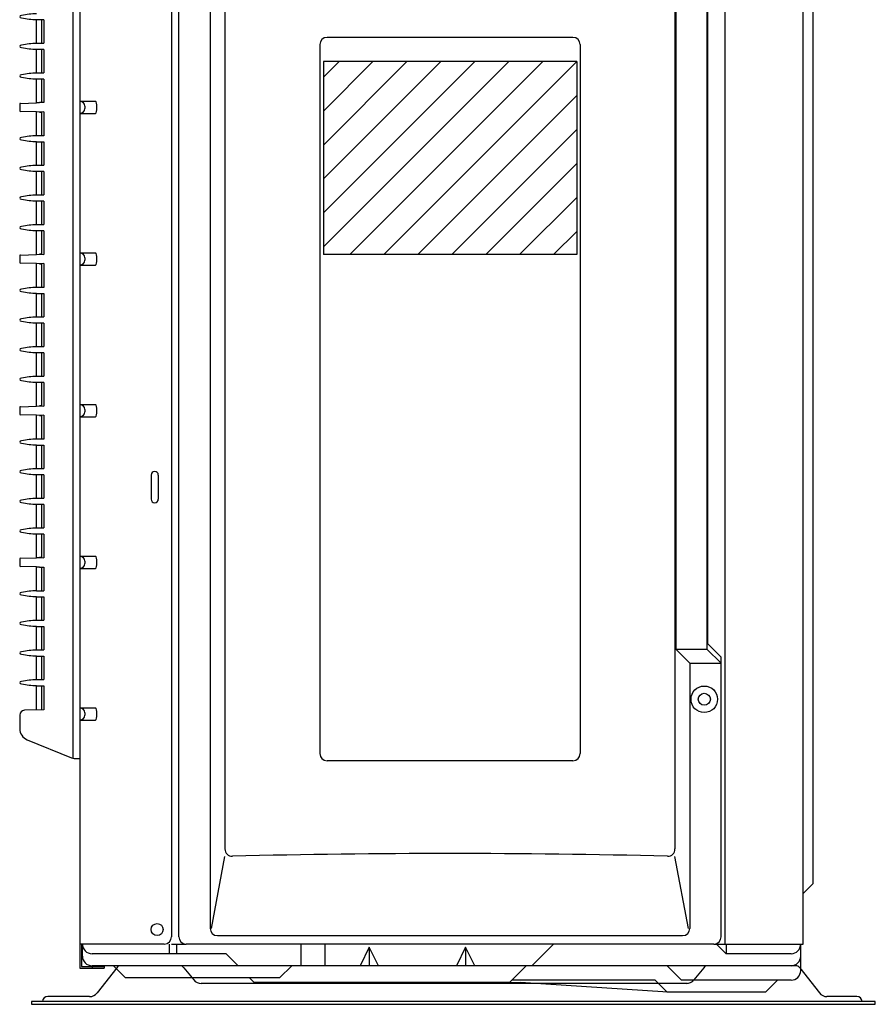
# Model space of a CAD drawing. Extents: x 145.1 to 174.7, y 64.6 to 125.9.
# Drawn here: x 145.1 to 174.7, y 64.6 to 98.7 of the extents above; entities that cross this region are included whole.
import ezdxf

# ---------------------------------------------------------------- set-up
doc = ezdxf.new("R2010")
doc.units = 0
doc.header["$MEASUREMENT"] = 0
doc.layers.get('0').update_dxf_attribs({"linetype": 'CONTINUOUS'})
doc.layers.add('67', color=7, linetype='CONTINUOUS')

# ---------------------------------------------------------------- blocks, each defined once
blk = doc.blocks.new('*G2712395279')
at = {"layer": '67', "color": 7, "linetype": 'Continuous'}
for p, q in [((145.670742, 94.656777), (145.670742, 94.648444)), ((145.670742, 94.456778), (145.670742, 94.448445))]:
    blk.add_line(p, q, dxfattribs=at)
blk.add_ellipse((145.212411, 94.552611), major_axis=(0.124999, 0), ratio=0.4, start_param=2.046410184, end_param=4.236778125, dxfattribs=at)
blk = doc.blocks.new('*G2657358434')
at = {"layer": '67', "color": 7, "linetype": 'Continuous'}
for centre, start, end in [((145.6595, 92.148481), 89.742364, 101.638243), ((145.6595, 96.95674), 258.361757, 270.257636)]:
    blk.add_arc(centre, 2.499988, start, end, dxfattribs=at)
at = {"layer": '67', "color": 0}
blk.add_blockref('*G2712395279', (0, 0), dxfattribs=at)
blk = doc.blocks.new('*G2657218424')
at = {"layer": '67', "color": 7, "linetype": 'Continuous'}
for p, q in [((145.670742, 76.881848), (145.670742, 76.873515)), ((145.670742, 76.681849), (145.670742, 76.673516))]:
    blk.add_line(p, q, dxfattribs=at)
blk.add_ellipse((145.212411, 76.777682), major_axis=(0.124999, 0), ratio=0.4, start_param=2.046410184, end_param=4.236778125, dxfattribs=at)
blk = doc.blocks.new('*G25982000298')
at = {"layer": '67', "color": 7, "linetype": 'Continuous'}
for centre, start, end in [((145.6595, 74.373553), 89.742364, 101.638243), ((145.6595, 79.181811), 258.361757, 270.257636)]:
    blk.add_arc(centre, 2.499988, start, end, dxfattribs=at)
at = {"layer": '67', "color": 0}
blk.add_blockref('*G2657218424', (0, 0), dxfattribs=at)
blk = doc.blocks.new('*G2807860839')
at = {"layer": '67', "color": 7, "linetype": 'Continuous'}
for p, q in [((145.087411, 85.266025), (145.087411, 85.039272)), ((145.111519, 85.291009), (145.670742, 85.310981)), ((145.670742, 85.319314), (145.670742, 85.310981)), ((145.670742, 85.319314), (145.920741, 85.312768)), ((145.670742, 84.994316), (145.111519, 85.014288)), ((145.670742, 84.994316), (145.670742, 84.985982)), ((145.920741, 84.992529), (145.670742, 84.985982))]:
    blk.add_line(p, q, dxfattribs=at)
for centre, start, end in [((145.112411, 85.266025), 92.045408, 180), ((145.112411, 85.039272), 180, 267.954592)]:
    blk.add_arc(centre, 0.025, start, end, dxfattribs=at)
blk = doc.blocks.new('*G2657758497')
at = {"layer": '67', "color": 7, "linetype": 'Continuous'}
for p, q in [((145.670742, 88.390135), (145.670742, 88.381802)), ((145.670742, 88.190136), (145.670742, 88.181803))]:
    blk.add_line(p, q, dxfattribs=at)
blk.add_ellipse((145.212411, 88.285969), major_axis=(0.124999, 0), ratio=0.4, start_param=2.046410184, end_param=4.236778125, dxfattribs=at)
blk = doc.blocks.new('*G22563824311')
at = {"layer": '67', "color": 7, "linetype": 'Continuous'}
for centre, start, end in [((145.6595, 85.88184), 89.742364, 101.638243), ((145.6595, 90.690099), 258.361757, 270.257636)]:
    blk.add_arc(centre, 2.499988, start, end, dxfattribs=at)
at = {"layer": '67', "color": 0}
blk.add_blockref('*G2657758497', (0, 0), dxfattribs=at)
blk = doc.blocks.new('*G27125952127')
at = {"layer": '67', "color": 7, "linetype": 'Continuous'}
for p, q in [((145.670742, 83.14849), (145.670742, 83.140156)), ((145.670742, 82.948491), (145.670742, 82.940157))]:
    blk.add_line(p, q, dxfattribs=at)
blk.add_ellipse((145.212411, 83.044324), major_axis=(0.124999, 0), ratio=0.4, start_param=2.046410184, end_param=4.236778125, dxfattribs=at)
blk = doc.blocks.new('*G22563024302')
at = {"layer": '67', "color": 7, "linetype": 'Continuous'}
for centre, start, end in [((145.6595, 80.640194), 89.742364, 101.638243), ((145.6595, 85.448453), 258.361757, 270.257636)]:
    blk.add_arc(centre, 2.499988, start, end, dxfattribs=at)
at = {"layer": '67', "color": 0}
blk.add_blockref('*G27125952127', (0, 0), dxfattribs=at)
blk = doc.blocks.new('*G22565224326')
at = {"layer": '67', "color": 7, "linetype": 'Continuous'}
for p, q in [((145.111519, 90.532655), (145.670742, 90.552627)), ((145.670742, 90.56096), (145.670742, 90.552627)), ((145.670742, 90.56096), (145.920741, 90.554414)), ((145.087411, 90.507671), (145.087411, 90.280918)), ((145.670742, 90.235961), (145.111519, 90.255934)), ((145.670742, 90.235961), (145.670742, 90.227628)), ((145.920741, 90.234175), (145.670742, 90.227628))]:
    blk.add_line(p, q, dxfattribs=at)
for centre, start, end in [((145.112411, 90.507671), 92.045408, 180), ((145.112411, 90.280918), 180, 267.954592)]:
    blk.add_arc(centre, 0.025, start, end, dxfattribs=at)
blk = doc.blocks.new('*G25981000281')
at = {"layer": '67', "color": 7, "linetype": 'Continuous'}
for p, q in [((145.670742, 92.606785), (145.670742, 92.598452)), ((145.670742, 92.406786), (145.670742, 92.398453))]:
    blk.add_line(p, q, dxfattribs=at)
blk.add_ellipse((145.212411, 92.502619), major_axis=(0.124999, 0), ratio=0.4, start_param=2.046410184, end_param=4.236778125, dxfattribs=at)
blk = doc.blocks.new('*G27587992280')
at = {"layer": '67', "color": 7, "linetype": 'Continuous'}
for centre, start, end in [((145.6595, 90.09849), 89.742364, 101.638243), ((145.6595, 94.906748), 258.361757, 270.257636)]:
    blk.add_arc(centre, 2.499988, start, end, dxfattribs=at)
at = {"layer": '67', "color": 0}
blk.add_blockref('*G25981000281', (0, 0), dxfattribs=at)
blk = doc.blocks.new('*G26579984153')
at = {"layer": '67', "color": 7, "linetype": 'Continuous'}
for p, q in [((145.670742, 86.340144), (145.670742, 86.33181)), ((145.670742, 86.140145), (145.670742, 86.131811))]:
    blk.add_line(p, q, dxfattribs=at)
blk.add_ellipse((145.212411, 86.235977), major_axis=(0.124999, 0), ratio=0.4, start_param=2.046410184, end_param=4.236778125, dxfattribs=at)
blk = doc.blocks.new('*G27126952150')
at = {"layer": '67', "color": 7, "linetype": 'Continuous'}
for centre, start, end in [((145.6595, 83.831848), 89.742364, 101.638243), ((145.6595, 88.640107), 258.361757, 270.257636)]:
    blk.add_arc(centre, 2.499988, start, end, dxfattribs=at)
at = {"layer": '67', "color": 0}
blk.add_blockref('*G26579984153', (0, 0), dxfattribs=at)
blk = doc.blocks.new('*G27124952103')
at = {"layer": '67', "color": 7, "linetype": 'Continuous'}
for p, q in [((145.670742, 75.856852), (145.670742, 75.848519)), ((145.670742, 75.656853), (145.670742, 75.64852))]:
    blk.add_line(p, q, dxfattribs=at)
blk.add_ellipse((145.212411, 75.752686), major_axis=(0.124999, 0), ratio=0.4, start_param=2.046410184, end_param=4.236778125, dxfattribs=at)
blk = doc.blocks.new('*G22563624309')
at = {"layer": '67', "color": 7, "linetype": 'Continuous'}
for centre, start, end in [((145.6595, 73.348557), 89.742364, 101.638243), ((145.6595, 78.156815), 258.361757, 270.257636)]:
    blk.add_arc(centre, 2.499988, start, end, dxfattribs=at)
at = {"layer": '67', "color": 0}
blk.add_blockref('*G27124952103', (0, 0), dxfattribs=at)
blk = doc.blocks.new('*G21590336186')
at = {"layer": '67', "color": 7, "linetype": 'Continuous'}
for p, q in [((145.670742, 78.93184), (145.670742, 78.923507)), ((145.670742, 78.731841), (145.670742, 78.723508))]:
    blk.add_line(p, q, dxfattribs=at)
blk.add_ellipse((145.212411, 78.827674), major_axis=(0.124999, 0), ratio=0.4, start_param=2.046410184, end_param=4.236778125, dxfattribs=at)
blk = doc.blocks.new('*G22560624261')
at = {"layer": '67', "color": 7, "linetype": 'Continuous'}
for centre, start, end in [((145.6595, 76.423544), 89.742364, 101.638243), ((145.6595, 81.231803), 258.361757, 270.257636)]:
    blk.add_arc(centre, 2.499988, start, end, dxfattribs=at)
at = {"layer": '67', "color": 0}
blk.add_blockref('*G21590336186', (0, 0), dxfattribs=at)
blk = doc.blocks.new('*G25984400325')
at = {"layer": '67', "color": 7, "linetype": 'Continuous'}
for p, q in [((145.670742, 91.581789), (145.670742, 91.573456)), ((145.670742, 91.38179), (145.670742, 91.373457))]:
    blk.add_line(p, q, dxfattribs=at)
blk.add_ellipse((145.212411, 91.477623), major_axis=(0.124999, 0), ratio=0.4, start_param=2.046410184, end_param=4.236778125, dxfattribs=at)
blk = doc.blocks.new('*G27125352113')
at = {"layer": '67', "color": 7, "linetype": 'Continuous'}
for centre, start, end in [((145.6595, 89.073494), 89.742364, 101.638243), ((145.6595, 93.881753), 258.361757, 270.257636)]:
    blk.add_arc(centre, 2.499988, start, end, dxfattribs=at)
at = {"layer": '67', "color": 0}
blk.add_blockref('*G25984400325', (0, 0), dxfattribs=at)
blk = doc.blocks.new('*G2807900843')
at = {"layer": '67', "color": 7, "linetype": 'Continuous'}
for p, q in [((145.670742, 98.873427), (145.670742, 98.865093)), ((145.670742, 98.673428), (145.670742, 98.665094))]:
    blk.add_line(p, q, dxfattribs=at)
blk.add_ellipse((145.212411, 98.769261), major_axis=(0.124999, 0), ratio=0.4, start_param=2.046410184, end_param=4.236778125, dxfattribs=at)
blk = doc.blocks.new('*G22562824300')
at = {"layer": '67', "color": 7, "linetype": 'Continuous'}
for centre, start, end in [((145.6595, 96.365131), 89.742364, 101.638243), ((145.6595, 101.17339), 258.361757, 270.257636)]:
    blk.add_arc(centre, 2.499988, start, end, dxfattribs=at)
at = {"layer": '67', "color": 0}
blk.add_blockref('*G2807900843', (0, 0), dxfattribs=at)
blk = doc.blocks.new('*G25984200323')
at = {"layer": '67', "color": 7, "linetype": 'Continuous'}
for p, q in [((145.670742, 77.906844), (145.670742, 77.898511)), ((145.670742, 77.706845), (145.670742, 77.698512))]:
    blk.add_line(p, q, dxfattribs=at)
blk.add_ellipse((145.212411, 77.802678), major_axis=(0.124999, 0), ratio=0.4, start_param=2.046410184, end_param=4.236778125, dxfattribs=at)
blk = doc.blocks.new('*G22562024285')
at = {"layer": '67', "color": 7, "linetype": 'Continuous'}
for centre, start, end in [((145.6595, 75.398548), 89.742364, 101.638243), ((145.6595, 80.206807), 258.361757, 270.257636)]:
    blk.add_arc(centre, 2.499988, start, end, dxfattribs=at)
at = {"layer": '67', "color": 0}
blk.add_blockref('*G25984200323', (0, 0), dxfattribs=at)
blk = doc.blocks.new('*G25983000310')
at = {"layer": '67', "color": 7, "linetype": 'Continuous'}
for p, q in [((145.670742, 84.173486), (145.670742, 84.165152)), ((145.670742, 83.973487), (145.670742, 83.965153))]:
    blk.add_line(p, q, dxfattribs=at)
blk.add_ellipse((145.212411, 84.069319), major_axis=(0.124999, 0), ratio=0.4, start_param=2.046410184, end_param=4.236778125, dxfattribs=at)
blk = doc.blocks.new('*G27790688236')
at = {"layer": '67', "color": 7, "linetype": 'Continuous'}
for centre, start, end in [((145.6595, 81.66519), 89.742364, 101.638243), ((145.6595, 86.473449), 258.361757, 270.257636)]:
    blk.add_arc(centre, 2.499988, start, end, dxfattribs=at)
at = {"layer": '67', "color": 0}
blk.add_blockref('*G25983000310', (0, 0), dxfattribs=at)
blk = doc.blocks.new('*G27127552160')
at = {"layer": '67', "color": 7, "linetype": 'Continuous'}
for p, q in [((145.087411, 95.749316), (145.087411, 95.522563)), ((145.111519, 95.7743), (145.670742, 95.794273)), ((145.670742, 95.802606), (145.670742, 95.794273)), ((145.670742, 95.802606), (145.774668, 95.799884)), ((145.670742, 95.477607), (145.111519, 95.497579)), ((145.670742, 95.477607), (145.670742, 95.469274)), ((145.920741, 95.47582), (145.670742, 95.469274))]:
    blk.add_line(p, q, dxfattribs=at)
for centre, start, end in [((145.112411, 95.749316), 92.045408, 180), ((145.112411, 95.522563), 180, 267.954592)]:
    blk.add_arc(centre, 0.025, start, end, dxfattribs=at)
blk = doc.blocks.new('*G21587936152')
at = {"layer": '67', "color": 7, "linetype": 'Continuous'}
for p, q in [((145.670742, 81.098498), (145.670742, 81.090165)), ((145.670742, 80.898499), (145.670742, 80.890166))]:
    blk.add_line(p, q, dxfattribs=at)
blk.add_ellipse((145.212411, 80.994332), major_axis=(0.124999, 0), ratio=0.4, start_param=2.046410184, end_param=4.236778125, dxfattribs=at)
blk = doc.blocks.new('*G2657378436')
at = {"layer": '67', "color": 7, "linetype": 'Continuous'}
for centre, start, end in [((145.6595, 78.590202), 89.742364, 101.638243), ((145.6595, 83.398461), 258.361757, 270.257636)]:
    blk.add_arc(centre, 2.499988, start, end, dxfattribs=at)
at = {"layer": '67', "color": 0}
blk.add_blockref('*G21587936152', (0, 0), dxfattribs=at)
blk = doc.blocks.new('*G25985400334')
at = {"layer": '67', "color": 7, "linetype": 'Continuous'}
for p, q in [((145.670742, 97.848431), (145.670742, 97.840098)), ((145.670742, 97.648432), (145.670742, 97.640099))]:
    blk.add_line(p, q, dxfattribs=at)
blk.add_ellipse((145.212411, 97.744265), major_axis=(0.124999, 0), ratio=0.4, start_param=2.046410184, end_param=4.236778125, dxfattribs=at)
blk = doc.blocks.new('*G22559624242')
at = {"layer": '67', "color": 7, "linetype": 'Continuous'}
for centre, start, end in [((145.6595, 95.340135), 89.742364, 101.638243), ((145.6595, 100.148394), 258.361757, 270.257636)]:
    blk.add_arc(centre, 2.499988, start, end, dxfattribs=at)
at = {"layer": '67', "color": 0}
blk.add_blockref('*G25985400334', (0, 0), dxfattribs=at)
blk = doc.blocks.new('*G2712415285')
at = {"layer": '67', "color": 7, "linetype": 'Continuous'}
for p, q in [((145.670742, 96.823435), (145.670742, 96.815102)), ((145.670742, 96.623436), (145.670742, 96.615103))]:
    blk.add_line(p, q, dxfattribs=at)
blk.add_ellipse((145.212411, 96.719269), major_axis=(0.124999, 0), ratio=0.4, start_param=2.046410184, end_param=4.236778125, dxfattribs=at)
blk = doc.blocks.new('*G27582392208')
at = {"layer": '67', "color": 7, "linetype": 'Continuous'}
for centre, start, end in [((145.6595, 94.315139), 89.742364, 101.638243), ((145.6595, 99.123398), 258.361757, 270.257636)]:
    blk.add_arc(centre, 2.499988, start, end, dxfattribs=at)
at = {"layer": '67', "color": 0}
blk.add_blockref('*G2712415285', (0, 0), dxfattribs=at)
blk = doc.blocks.new('*G2598820017')
at = {"layer": '67', "color": 7, "linetype": 'Continuous'}
for p, q in [((145.087411, 80.024379), (145.087411, 79.797626)), ((145.111519, 80.049363), (145.670742, 80.069335)), ((145.670742, 80.077669), (145.670742, 80.069335)), ((145.670742, 80.077669), (145.774668, 80.074947)), ((145.670742, 79.75267), (145.111519, 79.772642)), ((145.670742, 79.75267), (145.670742, 79.744337)), ((145.774668, 79.747058), (145.670742, 79.744337))]:
    blk.add_line(p, q, dxfattribs=at)
for centre, start, end in [((145.112411, 80.024379), 92.045408, 180), ((145.112411, 79.797626), 180, 267.954592)]:
    blk.add_arc(centre, 0.025, start, end, dxfattribs=at)
blk = doc.blocks.new('*G2808040862')
at = {"layer": '67', "color": 7, "linetype": 'Continuous'}
for p, q in [((145.670742, 89.415131), (145.670742, 89.406798)), ((145.670742, 89.215132), (145.670742, 89.206799))]:
    blk.add_line(p, q, dxfattribs=at)
blk.add_ellipse((145.212411, 89.310965), major_axis=(0.124999, 0), ratio=0.4, start_param=2.046410184, end_param=4.236778125, dxfattribs=at)
blk = doc.blocks.new('*G27586192249')
at = {"layer": '67', "color": 7, "linetype": 'Continuous'}
for centre, start, end in [((145.6595, 86.906836), 89.742364, 101.638243), ((145.6595, 91.715095), 258.361757, 270.257636)]:
    blk.add_arc(centre, 2.499988, start, end, dxfattribs=at)
at = {"layer": '67', "color": 0}
blk.add_blockref('*G2808040862', (0, 0), dxfattribs=at)
blk = doc.blocks.new('*G27586392252')
at = {"layer": '67', "color": 7, "linetype": 'Continuous'}
for p, q in [((145.670742, 82.123494), (145.670742, 82.11516)), ((145.670742, 81.923495), (145.670742, 81.915161))]:
    blk.add_line(p, q, dxfattribs=at)
blk.add_ellipse((145.212411, 82.019328), major_axis=(0.124999, 0), ratio=0.4, start_param=2.046410184, end_param=4.236778125, dxfattribs=at)
blk = doc.blocks.new('*G27585392234')
at = {"layer": '67', "color": 7, "linetype": 'Continuous'}
for centre, start, end in [((145.6595, 79.615198), 89.742364, 101.638243), ((145.6595, 84.423457), 258.361757, 270.257636)]:
    blk.add_arc(centre, 2.499988, start, end, dxfattribs=at)
at = {"layer": '67', "color": 0}
blk.add_blockref('*G27586392252', (0, 0), dxfattribs=at)
blk = doc.blocks.new('*G2657238425')
at = {"layer": '67', "color": 7, "linetype": 'Continuous'}
for p, q in [((145.670742, 87.365139), (145.670742, 87.356806)), ((145.670742, 87.16514), (145.670742, 87.156807))]:
    blk.add_line(p, q, dxfattribs=at)
blk.add_ellipse((145.212411, 87.260973), major_axis=(0.124999, 0), ratio=0.4, start_param=2.046410184, end_param=4.236778125, dxfattribs=at)
blk = doc.blocks.new('*G2657438442')
at = {"layer": '67', "color": 7, "linetype": 'Continuous'}
for centre, start, end in [((145.6595, 84.856844), 89.742364, 101.638243), ((145.6595, 89.665103), 258.361757, 270.257636)]:
    blk.add_arc(centre, 2.499988, start, end, dxfattribs=at)
at = {"layer": '67', "color": 0}
blk.add_blockref('*G2657238425', (0, 0), dxfattribs=at)
blk = doc.blocks.new('*G2657738492')
at = {"layer": '67', "color": 7, "linetype": 'Continuous'}
for p, q in [((145.087411, 80.024379), (145.087411, 79.797626)), ((145.111519, 80.049363), (145.670742, 80.069335)), ((145.670742, 80.077669), (145.920741, 80.071122)), ((145.670742, 80.077669), (145.670742, 80.069335)), ((145.670742, 79.75267), (145.111519, 79.772642)), ((145.670742, 79.75267), (145.670742, 79.744337)), ((145.774668, 79.747058), (145.671273, 79.744351))]:
    blk.add_line(p, q, dxfattribs=at)
for centre, start, end in [((145.112411, 80.024379), 92.045408, 180), ((145.112411, 79.797626), 180, 267.954592)]:
    blk.add_arc(centre, 0.025, start, end, dxfattribs=at)
blk = doc.blocks.new('*G2808200895')
at = {"layer": '67', "color": 7, "linetype": 'Continuous'}
for p, q in [((145.670742, 93.631781), (145.670742, 93.623448)), ((145.670742, 93.431782), (145.670742, 93.423449))]:
    blk.add_line(p, q, dxfattribs=at)
blk.add_ellipse((145.212411, 93.527615), major_axis=(0.124999, 0), ratio=0.4, start_param=2.046410184, end_param=4.236778125, dxfattribs=at)
blk = doc.blocks.new('*G27126552141')
at = {"layer": '67', "color": 7, "linetype": 'Continuous'}
for centre, start, end in [((145.6595, 91.123486), 89.742364, 101.638243), ((145.6595, 95.931744), 258.361757, 270.257636)]:
    blk.add_arc(centre, 2.499988, start, end, dxfattribs=at)
at = {"layer": '67', "color": 0}
blk.add_blockref('*G2808200895', (0, 0), dxfattribs=at)
blk = doc.blocks.new('*G259860000')
at = {"layer": '67', "color": 7, "linetype": 'Continuous'}
for p, q in [((146.920737, 118.13585), (146.920737, 73.13603)), ((147.170736, 118.13585), (147.170736, 73.13603)), ((145.670742, 97.848431), (145.670742, 98.665094)), ((145.920741, 98.665094), (145.670742, 98.665094)), ((145.837408, 98.665094), (145.837408, 97.848431)), ((145.920741, 98.665094), (145.920741, 97.848431)), ((145.670742, 97.848431), (145.920741, 97.848431)), ((145.670742, 96.823435), (145.670742, 97.640098)), ((145.920741, 97.640098), (145.670742, 97.640098)), ((145.837408, 97.640098), (145.837408, 96.823435)), ((145.920741, 97.640098), (145.920741, 96.823435)), ((145.670742, 96.823435), (145.920741, 96.823435)), ((145.670742, 95.802606), (145.670742, 96.615103)), ((145.920741, 96.615103), (145.670742, 96.615103)), ((145.837408, 96.615103), (145.837408, 95.799936)), ((145.920741, 96.615103), (145.920741, 95.799936)), ((145.920741, 95.799936), (145.770742, 95.799936)), ((145.670742, 94.656777), (145.670742, 95.469274)), ((145.770742, 95.471944), (145.837408, 95.471944)), ((145.837408, 95.471944), (145.837408, 94.656777)), ((145.920741, 95.47582), (145.920741, 94.656777)), ((145.920741, 94.656777), (145.670742, 94.656777)), ((145.670742, 93.631781), (145.670742, 94.448445)), ((145.670742, 94.448445), (145.920741, 94.448445)), ((145.837408, 94.448445), (145.837408, 93.631781)), ((145.920741, 94.448445), (145.920741, 93.631781)), ((145.670742, 93.631781), (145.920741, 93.631781)), ((145.920741, 93.423449), (145.670742, 93.423449)), ((145.670742, 92.606785), (145.670742, 93.423449)), ((145.837408, 93.423449), (145.837408, 92.606785)), ((145.920741, 93.423449), (145.920741, 92.606785)), ((145.670742, 92.606785), (145.920741, 92.606785)), ((145.920741, 92.398453), (145.670742, 92.398453)), ((145.670742, 91.581789), (145.670742, 92.398453)), ((145.837408, 92.398453), (145.837408, 91.581789)), ((145.920741, 92.398453), (145.920741, 91.581789)), ((145.670742, 91.581789), (145.920741, 91.581789)), ((145.920741, 91.373457), (145.670742, 91.373457)), ((145.670742, 90.56096), (145.670742, 91.373457)), ((145.837408, 91.373457), (145.837408, 90.55829)), ((145.920741, 91.373457), (145.920741, 90.554414)), ((145.837408, 90.55829), (145.770742, 90.55829)), ((145.670742, 89.415131), (145.670742, 90.227628)), ((145.770742, 90.230298), (145.837408, 90.230298)), ((145.837408, 90.230298), (145.837408, 89.415131)), ((145.920741, 90.234175), (145.920741, 89.415131)), ((145.920741, 89.415131), (145.670742, 89.415131)), ((145.670742, 88.390135), (145.670742, 89.206799)), ((145.670742, 89.206799), (145.920741, 89.206799)), ((145.837408, 89.206799), (145.837408, 88.390135)), ((145.920741, 89.206799), (145.920741, 88.390135)), ((145.670742, 88.390135), (145.920741, 88.390135)), ((145.670742, 87.36514), (145.670742, 88.181803)), ((145.920741, 88.181803), (145.670742, 88.181803)), ((145.837408, 88.181803), (145.837408, 87.36514)), ((145.920741, 88.181803), (145.920741, 87.36514)), ((145.670742, 87.36514), (145.920741, 87.36514)), ((145.920741, 87.156807), (145.670742, 87.156807)), ((145.670742, 86.340144), (145.670742, 87.156807)), ((145.837408, 87.156807), (145.837408, 86.340144)), ((145.920741, 87.156807), (145.920741, 86.340144)), ((145.670742, 86.340144), (145.920741, 86.340144)), ((145.920741, 86.131811), (145.670742, 86.131811)), ((145.670742, 85.319314), (145.670742, 86.131811)), ((145.837408, 86.131811), (145.837408, 85.316644)), ((145.920741, 86.131811), (145.920741, 85.312768)), ((145.837408, 85.316644), (145.770742, 85.316644)), ((145.670742, 84.173486), (145.670742, 84.985982)), ((145.770742, 84.988652), (145.837408, 84.988652)), ((145.837408, 84.988652), (145.837408, 84.173486)), ((145.920741, 84.992529), (145.920741, 84.173486)), ((145.920741, 84.173486), (145.670742, 84.173486)), ((145.670742, 83.965153), (145.920741, 83.965153)), ((145.670742, 83.14849), (145.670742, 83.965153)), ((145.837408, 83.965153), (145.837408, 83.14849)), ((145.920741, 83.965153), (145.920741, 83.14849)), ((145.670742, 83.14849), (145.920741, 83.14849)), ((145.920741, 82.940157), (145.670742, 82.940157)), ((145.670742, 82.123494), (145.670742, 82.940157)), ((145.837408, 82.940157), (145.837408, 82.123494)), ((145.920741, 82.940157), (145.920741, 82.123494)), ((145.670742, 82.123494), (145.920741, 82.123494)), ((145.670742, 81.098498), (145.670742, 81.915161)), ((145.920741, 81.915161), (145.670742, 81.915161)), ((145.837408, 81.915161), (145.837408, 81.098498)), ((145.920741, 81.915161), (145.920741, 81.098498)), ((145.670742, 81.098498), (145.920741, 81.098498)), ((145.670742, 80.077669), (145.670742, 80.890165)), ((145.920741, 80.890165), (145.670742, 80.890165)), ((145.837408, 80.890165), (145.837408, 80.074999)), ((145.920741, 80.890165), (145.920741, 80.071122)), ((145.837408, 80.074999), (145.770742, 80.074999)), ((145.772705, 80.074999), (145.837408, 80.074999)), ((145.670742, 78.93184), (145.670742, 79.744337)), ((145.770742, 79.747007), (145.837408, 79.747007)), ((145.772705, 79.747007), (145.920741, 79.747007)), ((145.837408, 79.747007), (145.837408, 78.93184)), ((145.920741, 79.747007), (145.920741, 78.93184)), ((145.670742, 78.93184), (145.920741, 78.93184)), ((145.670742, 78.723507), (145.920741, 78.723507)), ((145.670742, 77.906844), (145.670742, 78.723507)), ((145.837408, 78.723507), (145.837408, 77.906844)), ((145.920741, 78.723507), (145.920741, 77.906844)), ((145.670742, 77.906844), (145.920741, 77.906844)), ((145.670742, 77.698512), (145.920741, 77.698512)), ((145.670742, 76.881848), (145.670742, 77.698512)), ((145.837408, 77.698512), (145.837408, 76.881848)), ((145.920741, 77.698512), (145.920741, 76.881848)), ((145.670742, 76.881848), (145.920741, 76.881848)), ((145.670742, 75.856852), (145.670742, 76.673516)), ((145.670742, 76.673516), (145.920741, 76.673516)), ((145.837408, 76.673516), (145.837408, 75.856852)), ((145.920741, 76.673516), (145.920741, 75.856852)), ((145.670742, 75.856852), (145.920741, 75.856852)), ((145.670742, 75.64852), (145.920741, 75.64852)), ((145.670742, 74.80726), (145.670742, 75.64852)), ((145.837408, 75.64852), (145.837408, 74.811624)), ((145.920741, 75.64852), (145.920741, 74.813806)), ((145.087411, 74.629626), (145.087411, 74.165755)), ((145.920741, 74.813806), (145.249714, 74.796235)), ((145.346313, 73.780112), (146.875238, 73.154643)), ((146.969896, 73.13603), (147.170736, 73.13603))]:
    blk.add_line(p, q, dxfattribs=at)
for centre, radius, start, end in [((145.254077, 74.629626), 0.166666, 91.5, 180), ((145.504076, 74.165755), 0.416665, 180, 247.750976), ((146.969896, 73.386029), 0.249999, 247.750976, 270)]:
    blk.add_arc(centre, radius, start, end, dxfattribs=at)
at = {"layer": '67', "color": 0}
for name in ['*G22562824300', '*G22559624242', '*G27582392208', '*G27127552160', '*G2657358434', '*G27126552141', '*G27587992280', '*G27125352113', '*G22565224326', '*G27586192249', '*G22563824311', '*G2657438442', '*G27126952150', '*G2807860839', '*G27790688236', '*G22563024302', '*G27585392234', '*G2657378436', '*G2598820017', '*G2657738492', '*G22560624261', '*G22562024285', '*G25982000298', '*G22563624309']:
    blk.add_blockref(name, (0, 0), dxfattribs=at)
blk = doc.blocks.new('*G2158513687')
at = {"layer": '67', "color": 7, "linetype": 'Continuous'}
for p, q in [((147.254069, 66.302724), (147.254069, 66.719389)), ((150.267506, 66.386057), (150.267506, 66.719389)), ((150.517505, 66.386057), (150.517505, 66.719389)), ((154.812372, 65.969392), (154.812372, 66.719389)), ((155.645702, 65.969392), (155.645702, 66.719389)), ((162.788525, 65.969392), (163.538522, 66.719389)), ((169.170648, 66.719389), (169.50398, 66.386057)), ((169.50398, 66.719389), (169.50398, 66.386057)), ((172.087303, 65.802726), (172.087303, 66.719389)), ((152.219531, 66.386057), (147.587401, 66.386057)), ((152.219531, 66.386057), (152.636196, 65.969392)), ((157.170696, 66.606547), (156.852118, 65.969392)), ((157.489274, 65.969392), (157.170696, 66.606547)), ((157.170696, 66.606547), (157.170696, 65.969392)), ((160.504016, 66.606556), (160.185438, 65.9694)), ((160.822594, 65.9694), (160.504016, 66.606556)), ((160.504016, 66.606556), (160.504016, 65.9694)), ((171.753971, 66.386057), (169.50398, 66.386057)), ((171.753971, 65.969392), (147.587401, 65.969392)), ((148.331669, 65.969392), (148.748334, 65.552727)), ((154.490508, 65.969392), (154.073843, 65.552727)), ((162.013991, 65.386061), (162.597322, 65.969392)), ((167.46947, 65.969392), (167.969468, 65.469394)), ((154.073843, 65.552727), (148.748334, 65.552727)), ((153.194991, 65.386061), (153.028325, 65.552727)), ((162.013991, 65.386061), (153.194991, 65.386061)), ((162.013991, 65.386061), (162.397234, 65.385883)), ((167.052805, 65.469394), (162.097324, 65.469394)), ((167.49856, 65.052906), (162.397234, 65.385883)), ((167.46947, 65.052729), (167.052805, 65.469394)), ((171.753971, 65.469394), (167.969468, 65.469394)), ((171.288491, 65.469394), (170.871826, 65.052729)), ((170.871826, 65.052729), (167.46947, 65.052729))]:
    blk.add_line(p, q, dxfattribs=at)
for centre, start, end in [((147.587401, 66.719389), 180, 270), ((171.753971, 66.719389), 270, 0), ((147.587401, 66.302724), 180, 270), ((171.753971, 66.302724), 270, 0), ((171.753971, 65.802726), 270, 0)]:
    blk.add_arc(centre, 0.333332, start, end, dxfattribs=at)
blk = doc.blocks.new('*G26578584120')
at = {"layer": '67', "color": 7, "linetype": 'Continuous'}
for p, q in [((148.443528, 65.898927), (147.765341, 65.030848)), ((150.619231, 65.969392), (148.587999, 65.969392)), ((150.76194, 65.901147), (151.104147, 65.47681)), ((168.735128, 65.901147), (168.392921, 65.47681)), ((171.909065, 65.969392), (168.877836, 65.969392)), ((172.053536, 65.898927), (172.731723, 65.030848)), ((168.16863, 65.352728), (151.363617, 65.352728)), ((174.665135, 64.736063), (145.498585, 64.736063)), ((145.498585, 64.736063), (145.498585, 64.636064)), ((147.502667, 64.902729), (146.056163, 64.902729)), ((174.02423, 64.902729), (172.994396, 64.902729)), ((174.665135, 64.636064), (174.665135, 64.736063)), ((145.498585, 64.636064), (174.665135, 64.636064))]:
    blk.add_line(p, q, dxfattribs=at)
for centre, radius, start, end in [((148.587999, 65.786059), 0.183333, 90, 142.001268), ((150.619231, 65.786059), 0.183333, 38.884496, 90), ((168.877836, 65.786059), 0.183333, 90, 141.115504), ((171.909065, 65.786059), 0.183333, 37.998732, 90), ((151.363617, 65.68606), 0.333332, 218.884496, 270), ((168.133451, 65.68606), 0.333332, 270, 321.115504), ((147.502667, 65.236061), 0.333332, 270, 322.001268), ((172.994396, 65.236061), 0.333332, 217.998732, 270), ((146.056163, 64.719397), 0.183333, 90, 174.784091), ((174.02423, 64.719397), 0.183333, 5.215909, 90)]:
    blk.add_arc(centre, radius, start, end, dxfattribs=at)
blk = doc.blocks.new('*G28083208122')
at = {"layer": '67', "color": 7, "linetype": 'Continuous'}
for p, q in [((147.170736, 123.510828), (147.170736, 65.886059)), ((150.33739, 101.844248), (150.33739, 66.969388)), ((147.170736, 95.844272), (147.71321, 95.844272)), ((147.337402, 95.677606), (147.337402, 95.594273)), ((147.170736, 95.427607), (147.71321, 95.427607)), ((147.170736, 90.602627), (147.71321, 90.602627)), ((147.170736, 90.185962), (147.71321, 90.185962)), ((147.337402, 90.435961), (147.337402, 90.352628)), ((147.170736, 85.360981), (147.71321, 85.360981)), ((147.337402, 85.194315), (147.337402, 85.110982)), ((147.170736, 84.944316), (147.71321, 84.944316)), ((149.62906, 82.927657), (149.62906, 82.094327)), ((149.879059, 82.927657), (149.879059, 82.094327)), ((147.170736, 80.119335), (147.71321, 80.119335)), ((147.170736, 79.70267), (147.71321, 79.70267)), ((147.337402, 79.952669), (147.337402, 79.869336)), ((147.170736, 74.87769), (147.71321, 74.87769)), ((147.337402, 74.711024), (147.337402, 74.627691)), ((147.170736, 74.461025), (147.71321, 74.461025)), ((150.087391, 66.719389), (147.170736, 66.719389)), ((147.229069, 66.719389), (147.229069, 65.944392)), ((147.170736, 65.886059), (148.004066, 65.886059)), ((147.229069, 65.944392), (148.004066, 65.944392)), ((147.587401, 65.944392), (147.587401, 65.886059)), ((148.004066, 65.944392), (148.004066, 65.886059))]:
    blk.add_line(p, q, dxfattribs=at)
blk.add_circle((149.837392, 67.219387), 0.208333, dxfattribs=at)
for centre, radius, start, end in [((147.170736, 95.677606), 0.166666, 0, 90), ((147.170736, 95.594273), 0.166666, 270, 0), ((147.170736, 90.435961), 0.166666, 0, 90), ((147.170736, 90.352628), 0.166666, 270, 0), ((147.170736, 85.194315), 0.166666, 0, 90), ((147.170736, 85.110982), 0.166666, 270, 0), ((149.754059, 82.927657), 0.124999, 0, 180), ((149.754059, 82.094327), 0.125, 180, 0), ((147.170736, 79.952669), 0.166666, 0, 90), ((147.170736, 79.869336), 0.166666, 270, 0), ((147.170736, 74.711024), 0.166666, 0, 90), ((147.170736, 74.627691), 0.166666, 270, 0), ((150.087391, 66.969388), 0.249999, 270, 0)]:
    blk.add_arc(centre, radius, start, end, dxfattribs=at)
for centre in [(147.71321, 95.63594), (147.71321, 90.394294), (147.71321, 85.152648), (147.71321, 79.911003), (147.71321, 74.669357)]:
    blk.add_ellipse(centre, major_axis=(0, 0.208333), ratio=0.196, start_param=3.141592654, end_param=6.283185307, dxfattribs=at)
blk = doc.blocks.new('*G21586936129')
at = {"layer": '67', "color": 7, "linetype": 'Continuous'}
for p, q in [((150.587389, 66.969388), (150.587389, 123.260829)), ((151.670718, 120.469174), (151.670718, 67.261053)), ((152.184243, 106.767455), (152.184243, 70.004483)), ((167.74046, 106.767455), (167.74046, 70.004483)), ((167.769154, 103.859407), (167.769154, 76.912514)), ((168.845192, 103.859407), (168.845192, 76.912514)), ((168.863419, 103.668506), (168.863419, 77.103416)), ((167.769154, 76.912514), (168.845192, 76.912514)), ((167.769154, 76.912514), (168.253985, 76.427683)), ((168.845192, 76.912514), (169.337314, 76.427683)), ((168.863419, 77.103416), (169.337314, 76.629521)), ((169.337314, 66.969388), (169.337314, 76.629521)), ((168.253985, 76.427683), (169.337314, 76.427683)), ((168.253985, 76.427683), (168.253985, 67.261053)), ((151.717623, 67.261053), (152.184243, 69.748104)), ((168.20708, 67.261053), (167.74046, 69.748104)), ((169.087315, 66.719389), (150.837388, 66.719389)), ((151.920717, 67.011054), (168.003986, 67.011054))]:
    blk.add_line(p, q, dxfattribs=at)
for radius in [0.458332, 0.208333]:
    blk.add_circle((168.753983, 75.177688), radius, dxfattribs=at)
for centre, radius, start, end in [((152.434242, 70.004483), 0.249999, 180, 271.419576), ((159.962352, -233.776879), 303.624626, 88.580424, 91.419576), ((167.490461, 70.004483), 0.249999, 268.580424, 0), ((151.920717, 67.261053), 0.249999, 180, 270), ((168.003986, 67.261053), 0.249999, 270, 0), ((150.837388, 66.969388), 0.249999, 180, 270), ((169.087315, 66.969388), 0.249999, 270, 0)]:
    blk.add_arc(centre, radius, start, end, dxfattribs=at)
blk = doc.blocks.new('*G21588936169')
at = {"layer": '67', "color": 7, "linetype": 'Continuous'}
for p, q in [((164.342352, 97.219389), (155.587352, 97.219389)), ((155.587352, 90.811983), (161.994757, 97.219389)), ((155.587352, 91.985781), (160.82096, 97.219389)), ((155.587352, 93.159578), (159.647163, 97.219389)), ((155.587352, 94.333375), (158.473365, 97.219389)), ((155.587352, 95.507172), (157.299568, 97.219389)), ((155.587352, 96.68097), (156.125771, 97.219389)), ((155.587352, 97.219389), (155.587352, 90.552722)), ((156.501887, 90.552722), (163.168554, 97.219389)), ((157.675685, 90.552722), (164.342352, 97.219389)), ((164.342352, 97.219389), (164.342352, 90.552722)), ((158.849482, 90.552722), (164.342352, 96.045592)), ((160.023279, 90.552722), (164.342352, 94.871794)), ((161.197076, 90.552722), (164.342352, 93.697997)), ((162.370874, 90.552722), (164.342352, 92.5242)), ((163.544671, 90.552722), (164.342352, 91.350403)), ((164.342352, 90.552722), (155.587352, 90.552722))]:
    blk.add_line(p, q, dxfattribs=at)
blk = doc.blocks.new('*G27130152192')
at = {"layer": '67', "color": 7, "linetype": 'Continuous'}
for p, q in [((172.170636, 66.719389), (172.170636, 123.510828)), ((169.462314, 123.01083), (169.462314, 66.719389)), ((172.503968, 120.885839), (172.503968, 68.802714)), ((172.170636, 68.469382), (172.503968, 68.802714)), ((150.33739, 66.719389), (150.837388, 66.719389)), ((169.087315, 66.719389), (172.170636, 66.719389))]:
    blk.add_line(p, q, dxfattribs=at)
blk = doc.blocks.new('*G27584192220')
at = {"layer": '67', "color": 7, "linetype": 'Continuous'}
for p, q in [((164.212352, 98.052722), (155.712352, 98.052722)), ((155.462352, 97.802722), (155.462352, 73.302722)), ((164.462352, 97.802722), (164.462352, 73.302722)), ((164.212352, 73.052722), (155.712352, 73.052722))]:
    blk.add_line(p, q, dxfattribs=at)
for centre, start, end in [((155.712352, 97.802722), 90, 180), ((164.212352, 97.802722), 0, 90), ((155.712352, 73.302722), 180, 270), ((164.212352, 73.302722), 270, 0)]:
    blk.add_arc(centre, 0.25, start, end, dxfattribs=at)

msp = doc.modelspace()

# ---------------------------------------------------------------- block references
for name in ['*G28083208122', '*G27130152192', '*G21586936129', '*G259860000', '*G27584192220', '*G21588936169', '*G2158513687', '*G26578584120']:
    msp.add_blockref(name, (0, 0))

doc.saveas('drawing.dxf')
